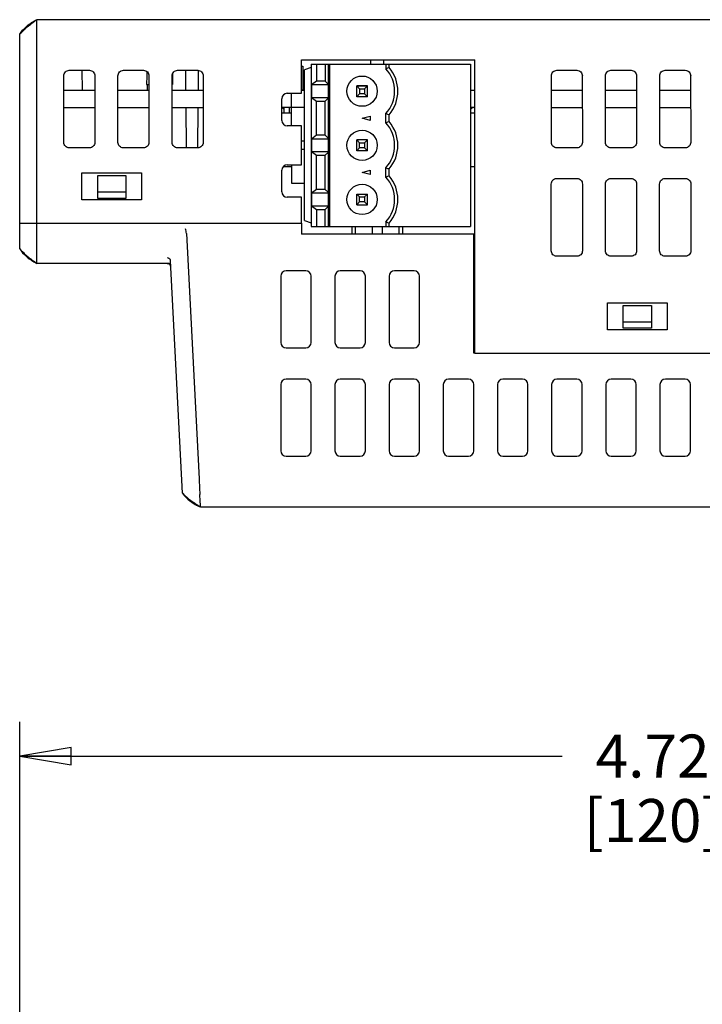
# Model space of a CAD drawing. Units: inches. Extents: x 1.4 to 20.6, y 3.5 to 15.6.
# Drawn here: x 9 to 11.5, y 10.7 to 14.3 of the extents above; entities that cross this region are included whole.
import ezdxf

# ---------------------------------------------------------------- set-up
doc = ezdxf.new("R2010")
doc.units = ezdxf.units.IN
doc.header["$LTSCALE"] = 1.21
doc.header["$MEASUREMENT"] = 0
doc.layers.get('0').update_dxf_attribs({"linetype": 'CONTINUOUS'})
doc.styles.get("Standard").update_dxf_attribs({"font": 'txt', "width": 0.8})
doc.dimstyles.new('DIMSTYLE_1', dxfattribs={"dimtxt": 0.15625, "dimasz": 0.1875, "dimexe": 0.125, "dimexo": 0.0625, "dimgap": 0.078125, "dimtad": 0, "dimtih": 1, "dimtoh": 1, "dimzin": 4, "dimdsep": 46, "dimtxsty": 'Standard', "dimblk": 'CLOSED', "dimblk1": 'CLOSED', "dimblk2": 'CLOSED', "dimcen": 0.09, "dimadec": 0, "dimazin": 0, "dimtfac": 1, "dimtofl": 0, "dimtmove": 0, "dimatfit": 3, "dimldrblk": 'CLOSED', "dimfxl": 1, "dimtolj": 1, "dimtzin": 4, "dimarcsym": 0})

# ---------------------------------------------------------------- blocks, each defined once
blk = doc.blocks.new('_CLOSED')
at = {"color": 0, "linetype": 'ByBlock'}
for p, q in [((0, 0), (-1, 0.167)), ((-1, 0.167), (-1, -0.167)), ((-1, -0.167), (0, 0)), ((-1, 0), (0, 0))]:
    blk.add_line(p, q, dxfattribs=at)
blk = doc.blocks.new('*D8')
at = {"color": 2, "linetype": 'Continuous', "transparency": 16777216}
for p, q in [((9.0191, 10.2153), (9.0191, 11.7027)), ((13.7436, 10.5765), (13.7436, 11.7027)), ((9.0191, 11.5777), (10.9907, 11.5777)), ((13.7436, 11.5777), (11.772, 11.5777))]:
    blk.add_line(p, q, dxfattribs=at)
at = {"color": 2, "linetype": 'Continuous', "transparency": 16777216, "xscale": 0.1875, "yscale": 0.1875, "zscale": 0.1875, "rotation": 180}
blk.add_blockref('_CLOSED', (9.0191, 11.5777), dxfattribs=at)
at = {"color": 2, "linetype": 'Continuous', "transparency": 16777216, "xscale": 0.1875, "yscale": 0.1875, "zscale": 0.1875}
blk.add_blockref('_CLOSED', (13.7436, 11.5777), dxfattribs=at)
at = {"color": 2, "linetype": 'Continuous', "transparency": 16777216, "insert": (11.3189, 11.6558), "char_height": 0.15625, "width": 0.625, "attachment_point": 2, "line_spacing_factor": 0.9}
blk.add_mtext('4.72\\P[120]', dxfattribs=at)

msp = doc.modelspace()

# ---------------------------------------------------------------- linework, layer by layer
at = {"color": 7, "linetype": 'Continuous'}
for p, q in [((9.0814, 13.5147), (9.0814, 14.2549)), ((13.7436, 14.2549), (9.0814, 14.2549)), ((9.0191, 13.5147), (9.0191, 14.2017)), ((10.0428, 13.9872), (10.0428, 14.1092)), ((10.0428, 14.1092), (10.6727, 14.1092)), ((10.2955, 14.0935), (10.2953, 14.1092)), ((10.3414, 14.1092), (10.3413, 14.0935)), ((10.6727, 13.0423), (10.6727, 14.1092)), ((9.1991, 14.0709), (9.2723, 14.0709)), ((9.2475, 13.999), (9.2462, 14.0709)), ((9.396, 14.0709), (9.4691, 14.0709)), ((9.5928, 14.0709), (9.666, 14.0709)), ((9.6231, 13.999), (9.6224, 14.0709)), ((9.6678, 14.0709), (9.6672, 13.999)), ((10.0428, 14.086), (10.048, 14.086)), ((10.048, 14.086), (10.048, 13.9997)), ((10.0782, 14.0806), (10.0546, 14.072)), ((10.0546, 13.5244), (10.0546, 14.072)), ((10.0782, 14.0935), (10.0782, 13.5029)), ((10.0782, 14.0935), (10.6569, 14.0935)), ((10.0979, 14.0935), (10.0979, 14.0315)), ((10.1294, 14.0935), (10.1294, 14.0315)), ((10.1412, 14.0198), (10.1412, 14.0935)), ((10.1443, 14.0935), (10.1443, 13.5029)), ((10.3499, 14.0935), (10.3499, 14.0766)), ((10.3617, 14.081), (10.3617, 14.0935)), ((10.6569, 14.0935), (10.6569, 13.5029)), ((10.9708, 14.0709), (11.0439, 14.0709)), ((11.1676, 14.0709), (11.2408, 14.0709)), ((11.3645, 14.0709), (11.4376, 14.0709)), ((9.1793, 13.8087), (9.1795, 14.0513)), ((9.2919, 14.0513), (9.2921, 13.8087)), ((9.3761, 13.8087), (9.3763, 14.0513)), ((9.4808, 14.051), (9.4803, 14.0187)), ((9.4811, 14.0665), (9.4808, 14.051)), ((9.4887, 14.0513), (9.4889, 13.8087)), ((9.573, 13.8087), (9.5732, 14.0513)), ((9.5746, 14.0585), (9.5743, 14.0187)), ((9.6856, 14.0513), (9.6858, 13.8087)), ((10.951, 13.8087), (10.9511, 14.0513)), ((11.0635, 14.0513), (11.0637, 13.8087)), ((11.1478, 13.8087), (11.148, 14.0513)), ((11.2604, 14.0513), (11.2606, 13.8087)), ((11.3447, 13.8087), (11.3448, 14.0513)), ((11.4572, 14.0513), (11.4574, 13.8087)), ((9.1794, 13.999), (9.2919, 13.999)), ((9.3763, 13.999), (9.4888, 13.999)), ((9.4803, 14.0187), (9.4888, 14.0187)), ((9.4837, 13.999), (9.4841, 14.0187)), ((9.5731, 13.999), (9.6856, 13.999)), ((9.5743, 14.0187), (9.5732, 14.0187)), ((10.0428, 13.999), (10.0546, 13.999)), ((10.0478, 13.999), (10.0546, 14.0241)), ((10.0979, 14.0315), (10.0793, 14.0179)), ((10.0793, 14.0179), (10.0793, 13.9722)), ((10.1413, 14.0179), (10.0793, 14.0179)), ((10.1294, 14.0315), (10.0979, 14.0315)), ((10.1412, 14.0198), (10.1294, 14.0315)), ((10.1412, 14.0198), (10.1413, 14.0179)), ((10.1413, 13.9722), (10.1413, 14.0179)), ((10.2436, 13.975), (10.2436, 14.0147)), ((10.2829, 14.0147), (10.2436, 14.0147)), ((10.2436, 14.0144), (10.2541, 14.0039)), ((10.2436, 14.0144), (10.2829, 14.0144)), ((10.2488, 14.0144), (10.2489, 14.0147)), ((10.2541, 14.0039), (10.2541, 13.9856)), ((10.2541, 14.0039), (10.2724, 14.0039)), ((10.2724, 14.0039), (10.2829, 14.0144)), ((10.2724, 14.0039), (10.2724, 13.9856)), ((10.2776, 14.0147), (10.2777, 14.0144)), ((10.2829, 13.975), (10.2829, 14.0147)), ((10.6569, 13.999), (10.6727, 13.999)), ((10.9511, 13.999), (11.0636, 13.999)), ((11.1479, 13.999), (11.2604, 13.999)), ((11.3448, 13.999), (11.4573, 13.999)), ((9.9719, 13.8887), (9.9719, 13.9675)), ((9.9916, 13.9872), (10.0428, 13.9872)), ((10.0073, 13.869), (10.0073, 13.9872)), ((10.0793, 13.9722), (10.0979, 13.9586)), ((10.0793, 13.9722), (10.1413, 13.9722)), ((10.1294, 13.9586), (10.1412, 13.9703)), ((10.1413, 13.9722), (10.1412, 13.9703)), ((10.1412, 13.8229), (10.1412, 13.9703)), ((10.2541, 13.9856), (10.2436, 13.975)), ((10.2829, 13.975), (10.2436, 13.975)), ((10.2724, 13.9856), (10.2541, 13.9856)), ((10.2724, 13.9856), (10.2829, 13.975)), ((9.1794, 13.936), (9.292, 13.936)), ((9.3762, 13.936), (9.4888, 13.936)), ((9.5731, 13.936), (9.6857, 13.936)), ((9.6249, 13.789), (9.6236, 13.936)), ((9.6667, 13.936), (9.6654, 13.789)), ((10.0546, 13.936), (9.9719, 13.936)), ((9.98, 13.916), (9.98, 13.936)), ((9.998, 13.936), (9.998, 13.916)), ((10.0979, 13.8346), (10.0979, 13.9586)), ((10.0979, 13.9586), (10.1294, 13.9586)), ((10.1294, 13.8346), (10.1294, 13.9586)), ((10.6727, 13.936), (10.6569, 13.936)), ((10.951, 13.936), (11.0636, 13.936)), ((11.1479, 13.936), (11.2605, 13.936)), ((11.3448, 13.936), (11.4573, 13.936)), ((9.9719, 13.916), (10.0073, 13.916)), ((10.2632, 13.8966), (10.2928, 13.9045)), ((10.2928, 13.8887), (10.2632, 13.8966)), ((10.2928, 13.9045), (10.2928, 13.8887)), ((10.3499, 13.8797), (10.3499, 13.9135)), ((10.3617, 13.8842), (10.3617, 13.9091)), ((10.6569, 13.916), (10.6727, 13.916)), ((10.0428, 13.869), (9.9916, 13.869)), ((10.0428, 13.7273), (10.0428, 13.869)), ((10.0979, 13.8346), (10.0793, 13.821)), ((10.0793, 13.821), (10.0793, 13.7753)), ((10.1413, 13.821), (10.0793, 13.821)), ((10.1294, 13.8346), (10.0979, 13.8346)), ((10.1412, 13.8229), (10.1294, 13.8346)), ((10.1412, 13.8229), (10.1413, 13.821)), ((10.1413, 13.7753), (10.1413, 13.821)), ((10.2436, 13.7782), (10.2436, 13.8179)), ((10.2829, 13.8179), (10.2436, 13.8179)), ((10.2829, 13.7782), (10.2829, 13.8179)), ((9.2725, 13.789), (9.1989, 13.789)), ((9.4693, 13.789), (9.3957, 13.789)), ((9.6662, 13.789), (9.5926, 13.789)), ((10.0428, 13.8139), (10.0546, 13.8139)), ((10.0546, 13.7824), (10.0428, 13.7824)), ((10.2541, 13.807), (10.2436, 13.8176)), ((10.2829, 13.8176), (10.2436, 13.8176)), ((10.2541, 13.7887), (10.2436, 13.7782)), ((10.2541, 13.7887), (10.2541, 13.807)), ((10.2541, 13.807), (10.2724, 13.807)), ((10.2724, 13.7887), (10.2541, 13.7887)), ((10.2829, 13.8176), (10.2724, 13.807)), ((10.2724, 13.807), (10.2724, 13.7887)), ((10.2829, 13.7782), (10.2724, 13.7887)), ((11.0441, 13.789), (10.9705, 13.789)), ((11.241, 13.789), (11.1674, 13.789)), ((11.4378, 13.789), (11.3642, 13.789)), ((10.0793, 13.7753), (10.0979, 13.7618)), ((10.0793, 13.7753), (10.1413, 13.7753)), ((10.0979, 13.6378), (10.0979, 13.7618)), ((10.0979, 13.7618), (10.1294, 13.7618)), ((10.1294, 13.7618), (10.1412, 13.7735)), ((10.1294, 13.6378), (10.1294, 13.7618)), ((10.1413, 13.7753), (10.1412, 13.7735)), ((10.1412, 13.6261), (10.1412, 13.7735)), ((10.2829, 13.7782), (10.2436, 13.7782)), ((9.9773, 13.721), (10.0073, 13.721)), ((9.9916, 13.7273), (10.0428, 13.7273)), ((10.0073, 13.7273), (10.0073, 13.6604)), ((10.3499, 13.6829), (10.3499, 13.7167)), ((10.3617, 13.6873), (10.3617, 13.7122)), ((10.6569, 13.721), (10.6727, 13.721)), ((9.2455, 13.5994), (9.2455, 13.6978)), ((9.2455, 13.6978), (9.4621, 13.6978)), ((9.4621, 13.6978), (9.4621, 13.5994)), ((9.9719, 13.6289), (9.9719, 13.7076)), ((10.2632, 13.6998), (10.2928, 13.7077)), ((10.2928, 13.6918), (10.2632, 13.6998)), ((10.2928, 13.7077), (10.2928, 13.6918)), ((10.9705, 13.6775), (11.0442, 13.6775)), ((11.1673, 13.6775), (11.2411, 13.6775)), ((11.3642, 13.6775), (11.4379, 13.6775)), ((10.0073, 13.6604), (10.0546, 13.6604)), ((10.9507, 13.4147), (10.9508, 13.6579)), ((11.0638, 13.6579), (11.064, 13.4147)), ((11.1475, 13.4147), (11.1477, 13.6579)), ((11.2607, 13.6579), (11.2609, 13.4147)), ((11.3444, 13.4147), (11.3445, 13.6579)), ((11.4575, 13.6579), (11.4577, 13.4147)), ((10.0428, 13.6092), (9.9916, 13.6092)), ((10.0428, 13.5147), (10.0428, 13.6092)), ((10.0979, 13.6378), (10.0793, 13.6242)), ((10.0793, 13.6242), (10.0793, 13.5785)), ((10.1413, 13.6242), (10.0793, 13.6242)), ((10.1294, 13.6378), (10.0979, 13.6378)), ((10.1412, 13.6261), (10.1294, 13.6378)), ((10.1412, 13.6261), (10.1413, 13.6242)), ((10.1413, 13.5785), (10.1413, 13.6242)), ((10.2436, 13.5816), (10.2436, 13.621)), ((10.2436, 13.621), (10.2541, 13.6105)), ((10.2436, 13.621), (10.2829, 13.621)), ((10.2541, 13.5922), (10.2541, 13.6105)), ((10.2541, 13.6105), (10.2724, 13.6105)), ((10.2724, 13.6105), (10.2829, 13.621)), ((10.2724, 13.6105), (10.2724, 13.5922)), ((10.2829, 13.5816), (10.2829, 13.621)), ((9.4621, 13.5994), (9.2455, 13.5994)), ((10.0793, 13.5785), (10.0979, 13.5649)), ((10.0793, 13.5785), (10.1413, 13.5785)), ((10.1294, 13.5649), (10.1412, 13.5766)), ((10.1413, 13.5785), (10.1412, 13.5766)), ((10.1412, 13.5029), (10.1412, 13.5766)), ((10.2436, 13.5816), (10.2541, 13.5922)), ((10.2436, 13.5816), (10.2829, 13.5816)), ((10.2724, 13.5922), (10.2541, 13.5922)), ((10.2724, 13.5922), (10.2829, 13.5816)), ((10.0979, 13.5649), (10.0979, 13.5029)), ((10.0979, 13.5649), (10.1294, 13.5649)), ((10.1294, 13.5029), (10.1294, 13.5649)), ((9.0191, 13.5147), (10.0428, 13.5147)), ((10.0546, 13.5244), (10.0782, 13.5158)), ((10.0782, 13.5029), (10.6569, 13.5029)), ((10.2255, 13.5029), (10.2255, 13.4753)), ((10.2396, 13.4753), (10.2396, 13.5029)), ((10.3009, 13.4753), (10.3006, 13.5029)), ((10.3361, 13.5029), (10.3359, 13.4753)), ((10.3499, 13.5198), (10.3499, 13.5029)), ((10.3617, 13.5029), (10.3617, 13.5154)), ((10.3971, 13.5029), (10.3971, 13.4753)), ((10.4112, 13.4753), (10.4112, 13.5029)), ((11.0444, 13.395), (10.9702, 13.395)), ((11.2413, 13.395), (11.1671, 13.395)), ((11.4381, 13.395), (11.3639, 13.395)), ((11.155, 13.1269), (11.155, 13.2253)), ((11.155, 13.2253), (11.3715, 13.2253)), ((11.3715, 13.2253), (11.3715, 13.1269)), ((11.3715, 13.1269), (11.155, 13.1269)), ((10.6727, 13.0423), (13.7436, 13.0423))]:
    msp.add_line(p, q, dxfattribs=at)
at = {"color": 6, "linetype": 'Continuous'}
for p, q in [((9.3026, 13.6053), (9.3026, 13.6879)), ((9.3026, 13.6879), (9.405, 13.6879)), ((9.405, 13.6879), (9.405, 13.6053)), ((9.3026, 13.6289), (9.405, 13.6289)), ((9.405, 13.6053), (9.3026, 13.6053)), ((9.0191, 13.4222), (9.0191, 13.5147)), ((9.0814, 13.369), (9.0814, 13.5147)), ((10.0428, 13.5147), (10.0428, 13.4753)), ((9.6247, 13.4779), (9.6702, 12.6092)), ((10.6727, 13.4753), (10.0428, 13.4753)), ((10.6688, 13.0423), (10.6688, 13.4753)), ((9.0749, 13.3723), (9.0752, 13.3722)), ((9.0782, 13.3706), (9.0814, 13.369)), ((9.5561, 13.369), (9.0814, 13.369)), ((9.6111, 12.5331), (9.5668, 13.3787)), ((9.9677, 13.3222), (9.9677, 13.0813)), ((10.0589, 13.3418), (9.9873, 13.3418)), ((10.0785, 13.0813), (10.0785, 13.3222)), ((10.1645, 13.3222), (10.1645, 13.0813)), ((10.2557, 13.3418), (10.1841, 13.3418)), ((10.2753, 13.0813), (10.2753, 13.3222)), ((10.3614, 13.3222), (10.3614, 13.0813)), ((10.4526, 13.3418), (10.381, 13.3418)), ((10.4722, 13.0813), (10.4722, 13.3222)), ((11.2121, 13.1328), (11.2121, 13.2155)), ((11.2121, 13.2155), (11.3144, 13.2155)), ((11.3144, 13.2155), (11.3144, 13.1328)), ((11.2121, 13.1565), (11.3144, 13.1565)), ((11.3144, 13.1328), (11.2121, 13.1328)), ((9.9873, 13.0617), (10.0589, 13.0617)), ((10.1841, 13.0617), (10.2557, 13.0617)), ((10.381, 13.0617), (10.4526, 13.0617)), ((10.6727, 13.0423), (10.6688, 13.0423)), ((9.9677, 12.9285), (9.9677, 12.6876)), ((10.0589, 12.9481), (9.9873, 12.9481)), ((10.0785, 12.6876), (10.0785, 12.9285)), ((10.1645, 12.9285), (10.1645, 12.6876)), ((10.2557, 12.9481), (10.1841, 12.9481)), ((10.2753, 12.6876), (10.2753, 12.9285)), ((10.3614, 12.9285), (10.3614, 12.6876)), ((10.4526, 12.9481), (10.381, 12.9481)), ((10.4722, 12.6876), (10.4722, 12.9285)), ((10.5582, 12.9285), (10.5582, 12.6876)), ((10.6494, 12.9481), (10.5778, 12.9481)), ((10.669, 12.6876), (10.669, 12.9285)), ((10.7551, 12.9285), (10.7551, 12.6876)), ((10.8463, 12.9481), (10.7747, 12.9481)), ((10.8659, 12.6876), (10.8659, 12.9285)), ((10.9519, 12.9285), (10.9519, 12.6876)), ((11.0431, 12.9481), (10.9715, 12.9481)), ((11.0628, 12.6876), (11.0628, 12.9285)), ((11.1488, 12.9285), (11.1488, 12.6876)), ((11.24, 12.9481), (11.1684, 12.9481)), ((11.2596, 12.6876), (11.2596, 12.9285)), ((11.3456, 12.9285), (11.3456, 12.6876)), ((11.4368, 12.9481), (11.3652, 12.9481)), ((11.4565, 12.6876), (11.4565, 12.9285)), ((9.9873, 12.668), (10.0589, 12.668)), ((10.1841, 12.668), (10.2557, 12.668)), ((10.381, 12.668), (10.4526, 12.668)), ((10.5778, 12.668), (10.6494, 12.668)), ((10.7747, 12.668), (10.8463, 12.668)), ((10.9715, 12.668), (11.0431, 12.668)), ((11.1684, 12.668), (11.24, 12.668)), ((11.3652, 12.668), (11.4368, 12.668)), ((9.6703, 12.6082), (9.6702, 12.6092)), ((9.6768, 12.4833), (9.6758, 12.4837)), ((9.6758, 12.4837), (9.6768, 12.4833)), ((9.677, 12.4832), (9.677, 12.4832)), ((9.677, 12.4832), (13.7239, 12.4832))]:
    msp.add_line(p, q, dxfattribs=at)
at = {"color": 7, "linetype": 'Continuous'}
msp.add_lwpolyline([(9.0814, 14.2549), (9.0787, 14.2536), (9.0765, 14.2525), (9.075, 14.2517)], dxfattribs=at)
at = {"color": 6, "linetype": 'Continuous'}
for points in [[(9.555, 13.369), (9.5582, 13.3686), (9.5611, 13.3673)], [(9.5611, 13.3673), (9.5634, 13.3655), (9.5652, 13.3632), (9.5663, 13.3607), (9.5668, 13.3581), (9.5668, 13.3579)]]:
    msp.add_lwpolyline(points, dxfattribs=at)
at = {"color": 7, "linetype": 'Continuous'}
for centre in [(10.2632, 13.995), (10.2632, 13.7982), (10.2632, 13.6013)]:
    msp.add_circle(centre, 0.0551, dxfattribs=at)
for centre, radius, start, end in [((10.6093, 13.4046), 0.7203, 110.1088, 111.1125), ((10.2601, 13.995), 0.1213, 317.7535, 42.2465), ((10.2601, 13.995), 0.1331, 319.7572, 40.2428), ((9.9916, 13.9675), 0.0197, 90, 180), ((9.964, 13.916), 0.02, 36.3437, 66.7287), ((10.6727, 13.916), 0.02, 97.9269, 142.5354), ((10.6103, 14.5882), 0.7232, 248.8895, 249.8892), ((9.9916, 13.8887), 0.0197, 180, 270), ((10.6093, 13.2077), 0.7203, 110.1088, 111.1125), ((10.2601, 13.7982), 0.1213, 317.7535, 42.2465), ((10.2601, 13.7982), 0.1331, 319.7572, 40.2428), ((9.9916, 13.7076), 0.0197, 90, 180), ((10.6104, 14.3914), 0.7233, 248.8896, 249.8893), ((10.6093, 13.011), 0.7202, 110.1087, 111.1126), ((10.2601, 13.6013), 0.1213, 317.7535, 42.2465), ((10.2601, 13.6013), 0.1331, 319.7572, 40.2428), ((9.9916, 13.6289), 0.0197, 180, 270), ((10.6103, 14.1945), 0.7232, 248.8896, 249.8893)]:
    msp.add_arc(centre, radius, start, end, dxfattribs=at)
at = {"color": 6, "linetype": 'Continuous'}
for centre, radius, start, end in [((9.1644, 13.5419), 0.1918, 243.2748, 244.3276), ((9.5561, 13.3572), 0.0118, 3, 90), ((14.751, 12.785), 5.0838, 181.9929, 182.6665), ((9.7361, 12.6298), 0.158, 217.7261, 247.5667), ((13.3888, 12.7241), 3.7203, 182.7066, 183.0026), ((9.7391, 12.6436), 0.172, 246.7153, 248.3794)]:
    msp.add_arc(centre, radius, start, end, dxfattribs=at)
for centre, major_axis, start_param, end_param in [((9.9874, 13.322), (0.014, -0.014), 2.359993, 3.923193), ((10.0587, 13.322), (0.014, 0.014), -0.7816, 0.7816), ((10.1843, 13.322), (0.014, -0.014), 2.359993, 3.923193), ((10.2556, 13.322), (0.014, 0.014), -0.7816, 0.7816), ((10.3811, 13.322), (0.014, -0.014), 2.359993, 3.923193), ((10.4524, 13.322), (0.014, 0.014), -0.7816, 0.7816), ((9.9874, 13.0814), (0.014, 0.014), -3.923193, -2.359993), ((10.0587, 13.0814), (0.014, -0.014), -0.7816, 0.7816), ((10.1843, 13.0814), (0.014, 0.014), -3.923193, -2.359993), ((10.2556, 13.0814), (0.014, -0.014), -0.7816, 0.7816), ((10.3811, 13.0814), (0.014, 0.014), -3.923193, -2.359993), ((10.4524, 13.0814), (0.014, -0.014), -0.7816, 0.7816), ((9.9874, 12.9283), (0.014, -0.014), 2.359993, 3.923193), ((10.0587, 12.9283), (0.014, 0.014), -0.7816, 0.7816), ((10.1843, 12.9283), (0.014, -0.014), 2.359993, 3.923193), ((10.2556, 12.9283), (0.014, 0.014), -0.7816, 0.7816), ((10.3811, 12.9283), (0.014, -0.014), 2.359993, 3.923193), ((10.4524, 12.9283), (0.014, 0.014), -0.7816, 0.7816), ((10.578, 12.9283), (0.014, -0.014), 2.359993, 3.923193), ((10.6493, 12.9283), (0.014, 0.014), -0.7816, 0.7816), ((10.7748, 12.9283), (0.014, -0.014), 2.359993, 3.923193), ((10.8461, 12.9283), (0.014, 0.014), -0.7816, 0.7816), ((10.9717, 12.9283), (0.014, -0.014), 2.359993, 3.923193), ((11.043, 12.9283), (0.014, 0.014), -0.7816, 0.7816), ((11.1685, 12.9283), (0.014, -0.014), 2.359993, 3.923193), ((11.2398, 12.9283), (0.014, 0.014), -0.7816, 0.7816), ((11.3654, 12.9283), (0.014, -0.014), 2.359993, 3.923193), ((11.4367, 12.9283), (0.014, 0.014), -0.7816, 0.7816), ((9.9874, 12.6877), (0.014, 0.014), 2.359993, 3.923193), ((10.0587, 12.6877), (0.014, -0.014), -0.7816, 0.7816), ((10.1843, 12.6877), (0.014, 0.014), -3.923193, -2.359993), ((10.2556, 12.6877), (0.014, -0.014), -0.7816, 0.7816), ((10.3811, 12.6877), (0.014, 0.014), -3.923193, -2.359993), ((10.4524, 12.6877), (0.014, -0.014), -0.7816, 0.7816), ((10.578, 12.6877), (0.014, 0.014), -3.923193, -2.359993), ((10.6493, 12.6877), (0.014, -0.014), -0.7816, 0.7816), ((10.7748, 12.6877), (0.014, 0.014), -3.923193, -2.359993), ((10.8461, 12.6877), (0.014, -0.014), -0.7816, 0.7816), ((10.9717, 12.6877), (0.014, 0.014), -3.923193, -2.359993), ((11.043, 12.6877), (0.014, -0.014), -0.7816, 0.7816), ((11.1685, 12.6877), (0.014, 0.014), -3.923193, -2.359993), ((11.2398, 12.6877), (0.014, -0.014), -0.7816, 0.7816), ((11.3654, 12.6877), (0.014, 0.014), -3.923193, -2.359993), ((11.4367, 12.6877), (0.014, -0.014), -0.7816, 0.7816)]:
    msp.add_ellipse(centre, major_axis=major_axis, ratio=0.992433, start_param=start_param, end_param=end_param, dxfattribs=at)
at = {"color": 7, "linetype": 'Continuous'}
for points, knots in [([(9.0191, 14.2017), (9.0276, 14.2114), (9.0475, 14.2303), (9.0694, 14.2466), (9.0814, 14.2549)], [0, 0, 0, 0, 0.469605, 1, 1, 1, 1]), ([(9.0191, 14.2017), (9.0255, 14.212), (9.0422, 14.2314), (9.0634, 14.2455), (9.0749, 14.2516)], [0, 0, 0, 0, 0.479833, 1, 1, 1, 1]), ([(9.1794, 14.0508), (9.1794, 14.0534), (9.1804, 14.0587), (9.1847, 14.0654), (9.1913, 14.0699), (9.1965, 14.0709), (9.1991, 14.0709)], [0, 0, 0, 0, 0.250126, 0.500043, 0.74996, 1, 1, 1, 1]), ([(9.2723, 14.0709), (9.2748, 14.0709), (9.2801, 14.0699), (9.2867, 14.0654), (9.291, 14.0587), (9.292, 14.0534), (9.292, 14.0509)], [0, 0, 0, 0, 0.249968, 0.499842, 0.749808, 1, 1, 1, 1]), ([(9.3762, 14.0508), (9.3762, 14.0534), (9.3772, 14.0587), (9.3815, 14.0654), (9.3881, 14.0699), (9.3934, 14.0709), (9.396, 14.0709)], [0, 0, 0, 0, 0.250126, 0.500043, 0.74996, 1, 1, 1, 1]), ([(9.4691, 14.0709), (9.4717, 14.0709), (9.4769, 14.0699), (9.4835, 14.0654), (9.4878, 14.0587), (9.4888, 14.0534), (9.4888, 14.0509)], [0, 0, 0, 0, 0.249968, 0.499842, 0.749808, 1, 1, 1, 1]), ([(9.5731, 14.0508), (9.5731, 14.0534), (9.5741, 14.0587), (9.5784, 14.0654), (9.585, 14.0699), (9.5902, 14.0709), (9.5928, 14.0709)], [0, 0, 0, 0, 0.250126, 0.500043, 0.74996, 1, 1, 1, 1]), ([(9.666, 14.0709), (9.6685, 14.0709), (9.6738, 14.0699), (9.6804, 14.0654), (9.6847, 14.0587), (9.6857, 14.0534), (9.6857, 14.0509)], [0, 0, 0, 0, 0.249968, 0.499842, 0.749808, 1, 1, 1, 1]), ([(10.951, 14.0508), (10.951, 14.0534), (10.952, 14.0587), (10.9563, 14.0654), (10.9629, 14.0699), (10.9682, 14.0709), (10.9708, 14.0709)], [0, 0, 0, 0, 0.250126, 0.500043, 0.74996, 1, 1, 1, 1]), ([(11.0439, 14.0709), (11.0465, 14.0709), (11.0517, 14.0699), (11.0583, 14.0654), (11.0626, 14.0587), (11.0636, 14.0534), (11.0636, 14.0509)], [0, 0, 0, 0, 0.249968, 0.499842, 0.749808, 1, 1, 1, 1]), ([(11.1479, 14.0508), (11.1479, 14.0534), (11.1489, 14.0587), (11.1532, 14.0654), (11.1598, 14.0699), (11.165, 14.0709), (11.1676, 14.0709)], [0, 0, 0, 0, 0.250126, 0.500043, 0.74996, 1, 1, 1, 1]), ([(11.2408, 14.0709), (11.2433, 14.0709), (11.2486, 14.0699), (11.2552, 14.0654), (11.2595, 14.0587), (11.2605, 14.0534), (11.2605, 14.0509)], [0, 0, 0, 0, 0.249968, 0.499842, 0.749808, 1, 1, 1, 1]), ([(11.3447, 14.0508), (11.3447, 14.0534), (11.3457, 14.0587), (11.35, 14.0654), (11.3566, 14.0699), (11.3619, 14.0709), (11.3645, 14.0709)], [0, 0, 0, 0, 0.250126, 0.500043, 0.74996, 1, 1, 1, 1]), ([(11.4376, 14.0709), (11.4402, 14.0709), (11.4454, 14.0699), (11.452, 14.0654), (11.4563, 14.0587), (11.4573, 14.0534), (11.4573, 14.0509)], [0, 0, 0, 0, 0.249968, 0.499842, 0.749808, 1, 1, 1, 1]), ([(9.1989, 13.789), (9.194, 13.789), (9.1837, 13.793), (9.1794, 13.8033), (9.1794, 13.8082)], [0, 0, 0, 0, 0.500338, 1, 1, 1, 1]), ([(9.292, 13.8082), (9.292, 13.8033), (9.2876, 13.793), (9.2774, 13.789), (9.2725, 13.789)], [0, 0, 0, 0, 0.499553, 1, 1, 1, 1]), ([(9.3957, 13.789), (9.3908, 13.789), (9.3806, 13.793), (9.3762, 13.8033), (9.3762, 13.8082)], [0, 0, 0, 0, 0.500338, 1, 1, 1, 1]), ([(9.4888, 13.8082), (9.4888, 13.8033), (9.4845, 13.793), (9.4743, 13.789), (9.4693, 13.789)], [0, 0, 0, 0, 0.499553, 1, 1, 1, 1]), ([(9.5926, 13.789), (9.5877, 13.789), (9.5774, 13.793), (9.5731, 13.8033), (9.5731, 13.8082)], [0, 0, 0, 0, 0.500338, 1, 1, 1, 1]), ([(9.6857, 13.8082), (9.6857, 13.8033), (9.6813, 13.793), (9.6711, 13.789), (9.6662, 13.789)], [0, 0, 0, 0, 0.499553, 1, 1, 1, 1]), ([(10.9705, 13.789), (10.9656, 13.789), (10.9554, 13.793), (10.951, 13.8033), (10.951, 13.8082)], [0, 0, 0, 0, 0.500338, 1, 1, 1, 1]), ([(11.0636, 13.8082), (11.0636, 13.8033), (11.0593, 13.793), (11.0491, 13.789), (11.0441, 13.789)], [0, 0, 0, 0, 0.499553, 1, 1, 1, 1]), ([(11.1674, 13.789), (11.1625, 13.789), (11.1522, 13.793), (11.1479, 13.8033), (11.1479, 13.8082)], [0, 0, 0, 0, 0.500338, 1, 1, 1, 1]), ([(11.2605, 13.8082), (11.2605, 13.8033), (11.2562, 13.793), (11.2459, 13.789), (11.241, 13.789)], [0, 0, 0, 0, 0.499553, 1, 1, 1, 1]), ([(11.3642, 13.789), (11.3593, 13.789), (11.3491, 13.793), (11.3447, 13.8033), (11.3447, 13.8082)], [0, 0, 0, 0, 0.500338, 1, 1, 1, 1]), ([(11.4573, 13.8082), (11.4573, 13.8033), (11.453, 13.793), (11.4428, 13.789), (11.4378, 13.789)], [0, 0, 0, 0, 0.499553, 1, 1, 1, 1]), ([(10.9507, 13.6574), (10.9507, 13.66), (10.9517, 13.6653), (10.956, 13.672), (10.9626, 13.6765), (10.9679, 13.6775), (10.9705, 13.6775)], [0, 0, 0, 0, 0.250126, 0.500044, 0.74996, 1, 1, 1, 1]), ([(11.0442, 13.6775), (11.0468, 13.6775), (11.052, 13.6765), (11.0586, 13.672), (11.0629, 13.6653), (11.0639, 13.66), (11.0639, 13.6575)], [0, 0, 0, 0, 0.249968, 0.499842, 0.749808, 1, 1, 1, 1]), ([(11.1476, 13.6574), (11.1476, 13.66), (11.1486, 13.6653), (11.1529, 13.672), (11.1595, 13.6765), (11.1647, 13.6775), (11.1673, 13.6775)], [0, 0, 0, 0, 0.250126, 0.500044, 0.74996, 1, 1, 1, 1]), ([(11.2411, 13.6775), (11.2436, 13.6775), (11.2489, 13.6765), (11.2555, 13.672), (11.2598, 13.6653), (11.2608, 13.66), (11.2608, 13.6575)], [0, 0, 0, 0, 0.249968, 0.499842, 0.749808, 1, 1, 1, 1]), ([(11.3444, 13.6574), (11.3444, 13.66), (11.3454, 13.6653), (11.3497, 13.672), (11.3563, 13.6765), (11.3616, 13.6775), (11.3642, 13.6775)], [0, 0, 0, 0, 0.250126, 0.500044, 0.74996, 1, 1, 1, 1]), ([(11.4379, 13.6775), (11.4405, 13.6775), (11.4457, 13.6765), (11.4523, 13.672), (11.4566, 13.6653), (11.4576, 13.66), (11.4576, 13.6575)], [0, 0, 0, 0, 0.249968, 0.499842, 0.749808, 1, 1, 1, 1]), ([(10.9702, 13.395), (10.9653, 13.395), (10.9551, 13.399), (10.9507, 13.4093), (10.9507, 13.4142)], [0, 0, 0, 0, 0.500339, 1, 1, 1, 1]), ([(11.0639, 13.4142), (11.0639, 13.4093), (11.0596, 13.399), (11.0494, 13.395), (11.0444, 13.395)], [0, 0, 0, 0, 0.499552, 1, 1, 1, 1]), ([(11.1671, 13.395), (11.1622, 13.395), (11.1519, 13.399), (11.1476, 13.4093), (11.1476, 13.4142)], [0, 0, 0, 0, 0.500339, 1, 1, 1, 1]), ([(11.2608, 13.4142), (11.2608, 13.4093), (11.2565, 13.399), (11.2462, 13.395), (11.2413, 13.395)], [0, 0, 0, 0, 0.499552, 1, 1, 1, 1]), ([(11.3639, 13.395), (11.359, 13.395), (11.3488, 13.399), (11.3444, 13.4093), (11.3444, 13.4142)], [0, 0, 0, 0, 0.500339, 1, 1, 1, 1]), ([(11.4576, 13.4142), (11.4576, 13.4093), (11.4533, 13.399), (11.4431, 13.395), (11.4381, 13.395)], [0, 0, 0, 0, 0.499552, 1, 1, 1, 1])]:
    msp.add_open_spline(points, degree=3, knots=knots, dxfattribs=at)
at = {"color": 6, "linetype": 'Continuous'}
msp.add_open_spline([(9.6247, 13.4779), (9.6244, 13.4837), (9.6232, 13.4895), (9.6212, 13.495)], degree=3, dxfattribs=at)
for points, knots in [([(9.0191, 13.4222), (9.0276, 13.4125), (9.0475, 13.3937), (9.0694, 13.3773), (9.0814, 13.369)], [0, 0, 0, 0, 0.469605, 1, 1, 1, 1]), ([(9.0191, 13.4222), (9.0255, 13.4119), (9.0422, 13.3926), (9.0634, 13.3784), (9.0749, 13.3723)], [0, 0, 0, 0, 0.479833, 1, 1, 1, 1]), ([(9.5549, 13.3903), (9.5573, 13.39), (9.5618, 13.3882), (9.5651, 13.3845), (9.566, 13.3824)], [0, 0, 0, 0, 0.512945, 1, 1, 1, 1]), ([(9.5668, 13.3787), (9.5668, 13.3797), (9.5666, 13.3809), (9.5662, 13.3822), (9.566, 13.3824)], [0, 0, 0, 0, 0.761595, 1, 1, 1, 1]), ([(9.6111, 12.5331), (9.6201, 12.5236), (9.6412, 12.5056), (9.6644, 12.4906), (9.677, 12.4832)], [0, 0, 0, 0, 0.472948, 1, 1, 1, 1]), ([(9.6111, 12.5331), (9.6182, 12.5228), (9.6364, 12.5039), (9.659, 12.4909), (9.6712, 12.4856)], [0, 0, 0, 0, 0.484646, 1, 1, 1, 1]), ([(9.677, 12.4832), (9.6769, 12.4833), (9.6769, 12.4836), (9.6767, 12.4842), (9.6766, 12.4852), (9.6765, 12.4866), (9.6763, 12.4883), (9.676, 12.4913), (9.6757, 12.496), (9.6752, 12.5026), (9.6747, 12.5104), (9.6742, 12.5195), (9.6738, 12.5259), (9.6736, 12.5292)], [0, 0, 0, 0, 0.005646, 0.019279, 0.04098, 0.070719, 0.108437, 0.15401, 0.268078, 0.411588, 0.582853, 0.779907, 1, 1, 1, 1])]:
    msp.add_open_spline(points, degree=3, knots=knots, dxfattribs=at)

# ---------------------------------------------------------------- dimensions: what is measured, and where the dimension line sits
at = {"color": 2, "linetype": 'Continuous'}
dim = msp.add_linear_dim(base=(13.7436, 11.5777), p1=(9.0191, 10.1528), p2=(13.7436, 10.514), dimstyle='DIMSTYLE_1', dxfattribs=at)
dim.commit()
dim.dimension.update_dxf_attribs({"geometry": '*D8', "text_midpoint": (11.3814, 11.4605), "dimtype": 160})

doc.saveas('drawing.dxf')
